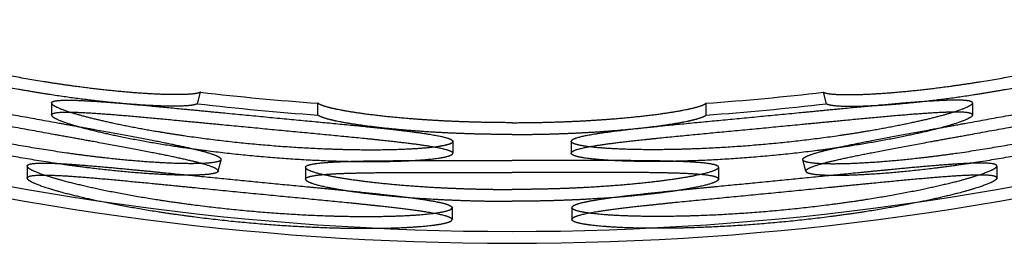
# Model space of a CAD drawing. Units: millimetres. Extents: x -166527 to -162354, y 11383 to 20805.
# Drawn here: x -165436 to -165019, y 16486 to 16578 of the extents above; entities that cross this region are included whole.
import ezdxf

# ---------------------------------------------------------------- set-up
doc = ezdxf.new("R2010")
doc.units = ezdxf.units.MM

msp = doc.modelspace()

# ---------------------------------------------------------------- linework, layer by layer
at = {"ltscale": 0.126794}
for p, q in [((-165360.58, 16542.42), (-165359.29, 16547.32)), ((-165094.08, 16542.42), (-165095.38, 16547.32)), ((-165422.4, 16542.75), (-165422.4, 16537.66)), ((-165309.54, 16537.61), (-165309.54, 16542.64)), ((-165145.13, 16537.61), (-165145.13, 16542.64)), ((-165032.26, 16542.75), (-165032.26, 16537.66)), ((-165252.4, 16526.46), (-165252.4, 16521.44)), ((-165202.26, 16526.46), (-165202.26, 16521.44)), ((-165351.82, 16513.79), (-165350.52, 16518.7)), ((-165102.84, 16513.79), (-165104.14, 16518.7)), ((-165432.71, 16516), (-165432.71, 16510.91)), ((-165314.83, 16515.47), (-165314.83, 16510.45)), ((-165139.83, 16515.47), (-165139.83, 16510.45)), ((-165021.96, 16516), (-165021.96, 16510.91)), ((-165252.71, 16498.35), (-165252.71, 16493.33)), ((-165201.96, 16498.35), (-165201.96, 16493.33))]:
    msp.add_line(p, q, dxfattribs=at)
for radius, start, end in [(1143.59, 263.37417, 265.87796), (1143.59, 274.12204, 276.62583), (1148.6, 263.33805, 265.89599), (1148.6, 274.10401, 276.66195), (1194.99, 254.14615, 285.85384), (1200, 254.14615, 270), (1200, 270, 285.85385)]:
    msp.add_arc((-165227.33, 17683.27), radius, start, end, dxfattribs=at)
for points, knots in [([(-165359.29, 16547.32), (-165360.17, 16546.82), (-165362.14, 16546.47), (-165365.15, 16546.26), (-165372.87, 16546.18), (-165383.26, 16546.72), (-165389.03, 16547.16), (-165403.71, 16548.55), (-165419.94, 16550.76), (-165429.65, 16552.3), (-165449.85, 16555.95), (-165469.53, 16560.41), (-165479.34, 16562.89), (-165494.35, 16567.09), (-165506.48, 16571.15), (-165510.67, 16572.67), (-165516.06, 16574.86), (-165519.4, 16576.62), (-165520.31, 16577.19), (-165520.92, 16577.68), (-165521.21, 16578.09)], [0, 0, 0, 0, 0, 0, 60.791092, 60.791092, 60.791092, 123.071289, 123.071289, 123.071289, 209.889248, 209.889248, 209.889248, 302.401968, 302.401968, 302.401968, 361.542221, 361.542221, 361.542221, 394.334402, 394.334402, 394.334402, 394.334402, 394.334402, 394.334402]), ([(-165095.38, 16547.32), (-165094.5, 16546.82), (-165092.52, 16546.47), (-165089.52, 16546.26), (-165081.8, 16546.18), (-165071.41, 16546.72), (-165065.64, 16547.16), (-165050.96, 16548.55), (-165034.73, 16550.76), (-165025.02, 16552.3), (-165004.82, 16555.95), (-164985.13, 16560.41), (-164975.33, 16562.89), (-164960.32, 16567.09), (-164948.19, 16571.15), (-164944, 16572.67), (-164938.61, 16574.86), (-164935.26, 16576.62), (-164934.35, 16577.19), (-164933.75, 16577.68), (-164933.45, 16578.09)], [0, 0, 0, 0, 0, 0, 60.791092, 60.791092, 60.791092, 123.071289, 123.071289, 123.071289, 209.889248, 209.889248, 209.889248, 302.401968, 302.401968, 302.401968, 361.542221, 361.542221, 361.542221, 394.334402, 394.334402, 394.334402, 394.334402, 394.334402, 394.334402]), ([(-165360.58, 16542.42), (-165361.47, 16541.93), (-165363.44, 16541.57), (-165366.44, 16541.37), (-165374.85, 16541.28), (-165386.43, 16541.94), (-165393.43, 16542.52), (-165409.93, 16544.26), (-165427.94, 16546.93), (-165438.01, 16548.66), (-165457.65, 16552.48), (-165476.43, 16556.98), (-165485.2, 16559.29), (-165498.84, 16563.25), (-165509.72, 16567.01), (-165513.56, 16568.46), (-165518.23, 16570.43), (-165521.04, 16572), (-165521.76, 16572.47), (-165522.24, 16572.89), (-165522.5, 16573.24)], [0, 0, 0, 0, 0, 0, 60.7633, 60.7633, 60.7633, 133.98194, 133.98194, 133.98194, 223.278148, 223.278148, 223.278148, 308.183572, 308.183572, 308.183572, 365.614601, 365.614601, 365.614601, 393.950826, 393.950826, 393.950826, 393.950826, 393.950826, 393.950826]), ([(-165094.08, 16542.42), (-165093.2, 16541.93), (-165091.23, 16541.57), (-165088.23, 16541.37), (-165079.82, 16541.28), (-165068.24, 16541.94), (-165061.24, 16542.52), (-165044.73, 16544.26), (-165026.73, 16546.93), (-165016.66, 16548.66), (-164997.02, 16552.48), (-164978.24, 16556.98), (-164969.47, 16559.29), (-164955.82, 16563.25), (-164944.94, 16567.01), (-164941.1, 16568.46), (-164936.44, 16570.43), (-164933.63, 16572), (-164932.91, 16572.47), (-164932.42, 16572.89), (-164932.17, 16573.24)], [0, 0, 0, 0, 0, 0, 60.7633, 60.7633, 60.7633, 133.98194, 133.98194, 133.98194, 223.278148, 223.278148, 223.278148, 308.183572, 308.183572, 308.183572, 365.614601, 365.614601, 365.614601, 393.950826, 393.950826, 393.950826, 393.950826, 393.950826, 393.950826]), ([(-165350.52, 16518.7), (-165350.68, 16518.11), (-165351.91, 16517.63), (-165354.21, 16517.29), (-165360.95, 16516.86), (-165370.99, 16517.08), (-165376.99, 16517.38), (-165392.74, 16518.52), (-165410.7, 16520.64), (-165421.64, 16522.2), (-165443.76, 16525.89), (-165465.45, 16530.55), (-165475.94, 16533.07), (-165492.07, 16537.39), (-165505.35, 16541.64), (-165509.98, 16543.25), (-165517.13, 16545.99), (-165521.46, 16548.19), (-165522.76, 16549.04), (-165523.35, 16549.71), (-165523.22, 16550.2)], [0, 0, 0, 0, 0, 0, 61.416724, 61.416724, 61.416724, 129.863978, 129.863978, 129.863978, 227.295927, 227.295927, 227.295927, 324.397248, 324.397248, 324.397248, 386.415527, 386.415527, 386.415527, 437.391917, 437.391917, 437.391917, 437.391917, 437.391917, 437.391917]), ([(-165350.52, 16518.7), (-165350.36, 16519.31), (-165351.37, 16520.06), (-165353.56, 16520.9), (-165360.2, 16522.82), (-165370.37, 16525.01), (-165376.37, 16526.21), (-165393.23, 16529.42), (-165412.65, 16532.92), (-165424.99, 16535.15), (-165447.97, 16539.34), (-165470.18, 16543.41), (-165479.99, 16545.21), (-165496.87, 16548.21), (-165510.24, 16550.24), (-165515.39, 16550.88), (-165520.32, 16551.19), (-165522.56, 16550.76), (-165522.94, 16550.61), (-165523.16, 16550.42), (-165523.22, 16550.2)], [0, 0, 0, 0, 0, 0, 64.03096, 64.03096, 64.03096, 132.811415, 132.811415, 132.811415, 242.549448, 242.549448, 242.549448, 335.084721, 335.084721, 335.084721, 412.975016, 412.975016, 412.975016, 436.92511, 436.92511, 436.92511, 436.92511, 436.92511, 436.92511]), ([(-165104.14, 16518.7), (-165104.31, 16519.31), (-165103.3, 16520.06), (-165101.11, 16520.9), (-165094.47, 16522.82), (-165084.3, 16525.01), (-165078.3, 16526.21), (-165061.44, 16529.42), (-165042.01, 16532.92), (-165029.68, 16535.15), (-165006.69, 16539.34), (-164984.49, 16543.41), (-164974.68, 16545.21), (-164957.79, 16548.21), (-164944.43, 16550.24), (-164939.28, 16550.88), (-164934.35, 16551.19), (-164932.1, 16550.76), (-164931.73, 16550.61), (-164931.51, 16550.42), (-164931.45, 16550.2)], [0, 0, 0, 0, 0, 0, 64.03096, 64.03096, 64.03096, 132.811415, 132.811415, 132.811415, 242.549448, 242.549448, 242.549448, 335.084721, 335.084721, 335.084721, 412.975016, 412.975016, 412.975016, 436.92511, 436.92511, 436.92511, 436.92511, 436.92511, 436.92511]), ([(-165104.14, 16518.7), (-165103.99, 16518.11), (-165102.75, 16517.63), (-165100.46, 16517.29), (-165093.71, 16516.86), (-165083.67, 16517.08), (-165077.68, 16517.38), (-165061.93, 16518.52), (-165043.97, 16520.64), (-165033.03, 16522.2), (-165010.91, 16525.89), (-164989.22, 16530.55), (-164978.73, 16533.07), (-164962.59, 16537.39), (-164949.32, 16541.64), (-164944.68, 16543.25), (-164937.54, 16545.99), (-164933.21, 16548.19), (-164931.91, 16549.04), (-164931.32, 16549.71), (-164931.45, 16550.2)], [0, 0, 0, 0, 0, 0, 61.416724, 61.416724, 61.416724, 129.863978, 129.863978, 129.863978, 227.295927, 227.295927, 227.295927, 324.397248, 324.397248, 324.397248, 386.415527, 386.415527, 386.415527, 437.391917, 437.391917, 437.391917, 437.391917, 437.391917, 437.391917]), ([(-165351.82, 16513.79), (-165351.98, 16513.2), (-165353.21, 16512.73), (-165355.51, 16512.39), (-165362.24, 16511.97), (-165372.28, 16512.19), (-165378.27, 16512.49), (-165395.32, 16513.73), (-165414.97, 16516.12), (-165427.59, 16518.02), (-165449.8, 16521.96), (-165471.14, 16526.77), (-165479.95, 16528.96), (-165494.45, 16532.89), (-165506.57, 16536.77), (-165511.21, 16538.39), (-165518.38, 16541.13), (-165522.73, 16543.34), (-165524.04, 16544.19), (-165524.63, 16544.86), (-165524.5, 16545.35)], [0, 0, 0, 0, 0, 0, 61.402351, 61.402351, 61.402351, 129.736491, 129.736491, 129.736491, 240.881013, 240.881013, 240.881013, 323.90804, 323.90804, 323.90804, 385.886702, 385.886702, 385.886702, 437.018072, 437.018072, 437.018072, 437.018072, 437.018072, 437.018072]), ([(-165351.82, 16513.79), (-165351.66, 16514.41), (-165352.66, 16515.15), (-165354.86, 16516), (-165361.49, 16517.92), (-165371.65, 16520.12), (-165377.64, 16521.31), (-165394.45, 16524.53), (-165413.82, 16528.03), (-165426.11, 16530.25), (-165449.08, 16534.45), (-165471.28, 16538.53), (-165481.13, 16540.33), (-165498.06, 16543.35), (-165511.46, 16545.38), (-165516.62, 16546.03), (-165521.57, 16546.35), (-165523.84, 16545.91), (-165524.22, 16545.77), (-165524.44, 16545.58), (-165524.5, 16545.35)], [0, 0, 0, 0, 0, 0, 64.018829, 64.018829, 64.018829, 132.682531, 132.682531, 132.682531, 241.850532, 241.850532, 241.850532, 334.532632, 334.532632, 334.532632, 412.406362, 412.406362, 412.406362, 436.538535, 436.538535, 436.538535, 436.538535, 436.538535, 436.538535]), ([(-165102.84, 16513.79), (-165103.01, 16514.41), (-165102, 16515.15), (-165099.81, 16516), (-165093.18, 16517.92), (-165083.02, 16520.12), (-165077.03, 16521.31), (-165060.21, 16524.53), (-165040.85, 16528.03), (-165028.56, 16530.25), (-165005.59, 16534.45), (-164983.39, 16538.53), (-164973.54, 16540.33), (-164956.61, 16543.35), (-164943.21, 16545.38), (-164938.05, 16546.03), (-164933.09, 16546.35), (-164930.83, 16545.91), (-164930.45, 16545.77), (-164930.23, 16545.58), (-164930.17, 16545.35)], [0, 0, 0, 0, 0, 0, 64.018829, 64.018829, 64.018829, 132.682531, 132.682531, 132.682531, 241.850532, 241.850532, 241.850532, 334.532633, 334.532633, 334.532633, 412.406362, 412.406362, 412.406362, 436.538535, 436.538535, 436.538535, 436.538535, 436.538535, 436.538535]), ([(-165102.84, 16513.79), (-165102.69, 16513.2), (-165101.46, 16512.73), (-165099.16, 16512.39), (-165092.42, 16511.97), (-165082.39, 16512.19), (-165076.4, 16512.49), (-165059.35, 16513.73), (-165039.69, 16516.12), (-165027.08, 16518.02), (-165004.87, 16521.96), (-164983.53, 16526.77), (-164974.71, 16528.96), (-164960.21, 16532.89), (-164948.09, 16536.77), (-164943.45, 16538.39), (-164936.28, 16541.13), (-164931.93, 16543.34), (-164930.62, 16544.19), (-164930.04, 16544.86), (-164930.17, 16545.35)], [0, 0, 0, 0, 0, 0, 61.402351, 61.402351, 61.402351, 129.736491, 129.736491, 129.736491, 240.881013, 240.881013, 240.881013, 323.90804, 323.90804, 323.90804, 385.886702, 385.886702, 385.886702, 437.018072, 437.018072, 437.018072, 437.018072, 437.018072, 437.018072]), ([(-165422.4, 16542.75), (-165422.4, 16543.38), (-165421.24, 16543.81), (-165418.9, 16544.02), (-165411.96, 16544.04), (-165401.54, 16543.37), (-165395.39, 16542.88), (-165378.22, 16541.37), (-165358.6, 16539.45), (-165346.2, 16538.24), (-165323.32, 16536.05), (-165301.37, 16533.96), (-165291.8, 16533.04), (-165275.51, 16531.38), (-165262.99, 16529.71), (-165258.3, 16528.95), (-165254.26, 16527.97), (-165252.71, 16527.02), (-165252.51, 16526.83), (-165252.4, 16526.64), (-165252.4, 16526.46)], [0, 0, 0, 0, 0, 0, 63.132445, 63.132445, 63.132445, 131.826224, 131.826224, 131.826224, 241.099007, 241.099007, 241.099007, 331.547462, 331.547462, 331.547462, 407.063247, 407.063247, 407.063247, 425.852325, 425.852325, 425.852325, 425.852325, 425.852325, 425.852325]), ([(-165422.4, 16542.75), (-165422.4, 16542.14), (-165421.33, 16541.35), (-165419.19, 16540.41), (-165412.74, 16538.17), (-165402.95, 16535.67), (-165397.03, 16534.33), (-165383.03, 16531.49), (-165367.14, 16528.95), (-165358.23, 16527.7), (-165337.21, 16525.2), (-165315.97, 16523.63), (-165304.16, 16523.07), (-165286.43, 16522.72), (-165271.73, 16523.18), (-165266.83, 16523.46), (-165259.28, 16524.13), (-165254.57, 16525.04), (-165253.13, 16525.49), (-165252.4, 16525.97), (-165252.4, 16526.46)], [0, 0, 0, 0, 0, 0, 60.623632, 60.623632, 60.623632, 129.085602, 129.085602, 129.085602, 209.554935, 209.554935, 209.554935, 314.856165, 314.856165, 314.856165, 376.497128, 376.497128, 376.497128, 426.258062, 426.258062, 426.258062, 426.258062, 426.258062, 426.258062]), ([(-165227.33, 16534.4), (-165238.59, 16534.4), (-165249.85, 16534.67), (-165260.83, 16535.22), (-165277.63, 16536.5), (-165291.55, 16538.27), (-165296.32, 16539), (-165302.81, 16540.21), (-165307.03, 16541.39), (-165308.26, 16541.83), (-165309.1, 16542.25), (-165309.54, 16542.64)], [0, 0, 0, 0, 0, 0, 98.967447, 98.967447, 98.967447, 160.107458, 160.107458, 160.107458, 196.848717, 196.848717, 196.848717, 196.848717, 196.848717, 196.848717]), ([(-165227.33, 16534.4), (-165216.08, 16534.4), (-165204.82, 16534.67), (-165193.83, 16535.22), (-165177.03, 16536.5), (-165163.12, 16538.27), (-165158.34, 16539), (-165151.85, 16540.21), (-165147.64, 16541.39), (-165146.41, 16541.83), (-165145.57, 16542.25), (-165145.13, 16542.64)], [0, 0, 0, 0, 0, 0, 98.967447, 98.967447, 98.967447, 160.107458, 160.107458, 160.107458, 196.848717, 196.848717, 196.848717, 196.848717, 196.848717, 196.848717]), ([(-165032.26, 16542.75), (-165032.26, 16543.38), (-165033.43, 16543.81), (-165035.77, 16544.02), (-165042.71, 16544.04), (-165053.13, 16543.37), (-165059.28, 16542.88), (-165076.45, 16541.37), (-165096.07, 16539.45), (-165108.47, 16538.24), (-165131.35, 16536.05), (-165153.3, 16533.96), (-165162.87, 16533.04), (-165179.16, 16531.38), (-165191.68, 16529.71), (-165196.37, 16528.95), (-165200.41, 16527.97), (-165201.96, 16527.02), (-165202.16, 16526.83), (-165202.26, 16526.64), (-165202.26, 16526.46)], [0, 0, 0, 0, 0, 0, 63.132445, 63.132445, 63.132445, 131.826224, 131.826224, 131.826224, 241.099007, 241.099007, 241.099007, 331.547462, 331.547462, 331.547462, 407.063247, 407.063247, 407.063247, 425.852325, 425.852325, 425.852325, 425.852325, 425.852325, 425.852325]), ([(-165032.26, 16542.75), (-165032.26, 16542.14), (-165033.34, 16541.35), (-165035.47, 16540.41), (-165041.92, 16538.17), (-165051.72, 16535.67), (-165057.64, 16534.33), (-165071.64, 16531.49), (-165087.52, 16528.95), (-165096.44, 16527.7), (-165117.46, 16525.2), (-165138.7, 16523.63), (-165150.5, 16523.07), (-165168.24, 16522.72), (-165182.94, 16523.18), (-165187.84, 16523.46), (-165195.39, 16524.13), (-165200.09, 16525.04), (-165201.54, 16525.49), (-165202.26, 16525.97), (-165202.26, 16526.46)], [0, 0, 0, 0, 0, 0, 60.623632, 60.623632, 60.623632, 129.085602, 129.085602, 129.085602, 209.554935, 209.554935, 209.554935, 314.856165, 314.856165, 314.856165, 376.497128, 376.497128, 376.497128, 426.258062, 426.258062, 426.258062, 426.258062, 426.258062, 426.258062]), ([(-165422.4, 16537.66), (-165422.4, 16538.29), (-165421.24, 16538.73), (-165418.9, 16538.94), (-165411.96, 16538.97), (-165401.55, 16538.3), (-165395.41, 16537.82), (-165378.3, 16536.32), (-165358.74, 16534.42), (-165346.4, 16533.22), (-165323.54, 16531.05), (-165301.59, 16528.96), (-165291.98, 16528.04), (-165275.64, 16526.37), (-165263.06, 16524.71), (-165258.36, 16523.94), (-165254.29, 16522.97), (-165252.72, 16522.01), (-165252.51, 16521.82), (-165252.4, 16521.63), (-165252.4, 16521.44)], [0, 0, 0, 0, 0, 0, 63.120223, 63.120223, 63.120223, 131.689446, 131.689446, 131.689446, 240.312402, 240.312402, 240.312402, 330.928532, 330.928532, 330.928532, 406.449427, 406.449427, 406.449427, 425.461191, 425.461191, 425.461191, 425.461191, 425.461191, 425.461191]), ([(-165422.4, 16537.66), (-165422.4, 16537.06), (-165421.33, 16536.27), (-165419.2, 16535.32), (-165412.75, 16533.09), (-165402.96, 16530.6), (-165397.05, 16529.26), (-165381.2, 16526.06), (-165362.94, 16523.24), (-165351.64, 16521.78), (-165329.62, 16519.49), (-165307.98, 16518.24), (-165297.91, 16517.9), (-165282.29, 16517.77), (-165269.43, 16518.29), (-165264.91, 16518.59), (-165258.23, 16519.27), (-165254.19, 16520.15), (-165253, 16520.57), (-165252.4, 16521), (-165252.4, 16521.44)], [0, 0, 0, 0, 0, 0, 60.608645, 60.608645, 60.608645, 128.951674, 128.951674, 128.951674, 228.988648, 228.988648, 228.988648, 320.968668, 320.968668, 320.968668, 380.73232, 380.73232, 380.73232, 425.878873, 425.878873, 425.878873, 425.878873, 425.878873, 425.878873]), ([(-165227.33, 16529.39), (-165238.59, 16529.39), (-165249.84, 16529.66), (-165260.82, 16530.2), (-165277.62, 16531.49), (-165291.52, 16533.25), (-165296.3, 16533.97), (-165302.8, 16535.18), (-165307.02, 16536.37), (-165308.26, 16536.8), (-165309.1, 16537.22), (-165309.54, 16537.61)], [0, 0, 0, 0, 0, 0, 98.782652, 98.782652, 98.782652, 159.846452, 159.846452, 159.846452, 196.661966, 196.661966, 196.661966, 196.661966, 196.661966, 196.661966]), ([(-165227.33, 16529.39), (-165216.08, 16529.39), (-165204.82, 16529.66), (-165193.85, 16530.2), (-165177.05, 16531.49), (-165163.14, 16533.25), (-165158.37, 16533.97), (-165151.87, 16535.18), (-165147.64, 16536.37), (-165146.41, 16536.8), (-165145.57, 16537.22), (-165145.13, 16537.61)], [0, 0, 0, 0, 0, 0, 98.782652, 98.782652, 98.782652, 159.846452, 159.846452, 159.846452, 196.661966, 196.661966, 196.661966, 196.661966, 196.661966, 196.661966]), ([(-165032.26, 16537.66), (-165032.26, 16538.29), (-165033.43, 16538.73), (-165035.77, 16538.94), (-165042.7, 16538.97), (-165053.12, 16538.3), (-165059.26, 16537.82), (-165076.37, 16536.32), (-165095.92, 16534.42), (-165108.27, 16533.22), (-165131.13, 16531.05), (-165153.08, 16528.96), (-165162.69, 16528.04), (-165179.03, 16526.37), (-165191.6, 16524.71), (-165196.31, 16523.94), (-165200.38, 16522.97), (-165201.95, 16522.01), (-165202.16, 16521.82), (-165202.26, 16521.63), (-165202.26, 16521.44)], [0, 0, 0, 0, 0, 0, 63.120223, 63.120223, 63.120223, 131.689446, 131.689446, 131.689446, 240.312402, 240.312402, 240.312402, 330.928532, 330.928532, 330.928532, 406.449427, 406.449427, 406.449427, 425.461191, 425.461191, 425.461191, 425.461191, 425.461191, 425.461191]), ([(-165032.26, 16537.66), (-165032.26, 16537.06), (-165033.34, 16536.27), (-165035.47, 16535.32), (-165041.92, 16533.09), (-165051.7, 16530.6), (-165057.62, 16529.26), (-165073.46, 16526.06), (-165091.73, 16523.24), (-165103.02, 16521.78), (-165125.05, 16519.49), (-165146.69, 16518.24), (-165156.76, 16517.9), (-165172.38, 16517.77), (-165185.23, 16518.29), (-165189.76, 16518.59), (-165196.43, 16519.27), (-165200.48, 16520.15), (-165201.67, 16520.57), (-165202.26, 16521), (-165202.26, 16521.44)], [0, 0, 0, 0, 0, 0, 60.608645, 60.608645, 60.608645, 128.951674, 128.951674, 128.951674, 228.988648, 228.988648, 228.988648, 320.968668, 320.968668, 320.968668, 380.73232, 380.73232, 380.73232, 425.878873, 425.878873, 425.878873, 425.878873, 425.878873, 425.878873]), ([(-165432.71, 16516), (-165432.71, 16516.65), (-165431.55, 16517.1), (-165429.23, 16517.32), (-165422.39, 16517.35), (-165412.08, 16516.67), (-165406.04, 16516.18), (-165391.46, 16514.87), (-165374.95, 16513.23), (-165365.5, 16512.28), (-165343.94, 16510.14), (-165322.22, 16508.02), (-165310.41, 16506.89), (-165290.93, 16505), (-165274.49, 16503.17), (-165268.27, 16502.41), (-165259.74, 16501.13), (-165254.73, 16499.84), (-165253.38, 16499.34), (-165252.71, 16498.83), (-165252.71, 16498.35)], [0, 0, 0, 0, 0, 0, 64.700116, 64.700116, 64.700116, 133.486026, 133.486026, 133.486026, 218.120536, 218.120536, 218.120536, 322.950222, 322.950222, 322.950222, 399.283598, 399.283598, 399.283598, 448.773741, 448.773741, 448.773741, 448.773741, 448.773741, 448.773741]), ([(-165314.83, 16515.47), (-165314.83, 16516.11), (-165313.66, 16516.66), (-165311.3, 16517.1), (-165304.33, 16517.79), (-165293.84, 16518.12), (-165287.69, 16518.23), (-165272.88, 16518.35), (-165256.19, 16518.34), (-165246.67, 16518.33), (-165237, 16518.32), (-165227.33, 16518.32)], [0, 0, 0, 0, 0, 0, 64.420454, 64.420454, 64.420454, 133.521108, 133.521108, 133.521108, 218.088598, 218.088598, 218.088598, 218.088598, 218.088598, 218.088598]), ([(-165139.83, 16515.47), (-165139.83, 16516.11), (-165141.01, 16516.66), (-165143.37, 16517.1), (-165150.34, 16517.79), (-165160.82, 16518.12), (-165166.98, 16518.23), (-165181.79, 16518.35), (-165198.48, 16518.34), (-165208, 16518.33), (-165217.67, 16518.32), (-165227.33, 16518.32)], [0, 0, 0, 0, 0, 0, 64.420454, 64.420454, 64.420454, 133.521108, 133.521108, 133.521108, 218.088598, 218.088598, 218.088598, 218.088598, 218.088598, 218.088598]), ([(-165021.96, 16516), (-165021.96, 16516.65), (-165023.11, 16517.1), (-165025.43, 16517.32), (-165032.28, 16517.35), (-165042.59, 16516.67), (-165048.63, 16516.18), (-165063.21, 16514.87), (-165079.71, 16513.23), (-165089.17, 16512.28), (-165110.73, 16510.14), (-165132.45, 16508.02), (-165144.26, 16506.89), (-165163.74, 16505), (-165180.18, 16503.17), (-165186.4, 16502.41), (-165194.93, 16501.13), (-165199.93, 16499.84), (-165201.29, 16499.34), (-165201.96, 16498.83), (-165201.96, 16498.35)], [0, 0, 0, 0, 0, 0, 64.700116, 64.700116, 64.700116, 133.486026, 133.486026, 133.486026, 218.120536, 218.120536, 218.120536, 322.950222, 322.950222, 322.950222, 399.283598, 399.283598, 399.283598, 448.773741, 448.773741, 448.773741, 448.773741, 448.773741, 448.773741]), ([(-165432.71, 16516), (-165432.71, 16515.31), (-165431.37, 16514.38), (-165428.7, 16513.24), (-165421.1, 16510.69), (-165409.87, 16507.88), (-165403.45, 16506.44), (-165386.99, 16503.15), (-165368.32, 16500.25), (-165357.11, 16498.79), (-165335.59, 16496.49), (-165314.37, 16495.16), (-165304.61, 16494.75), (-165288.55, 16494.46), (-165274.81, 16494.81), (-165269.55, 16495.07), (-165260.93, 16495.76), (-165255.41, 16496.73), (-165253.61, 16497.24), (-165252.71, 16497.78), (-165252.71, 16498.35)], [0, 0, 0, 0, 0, 0, 69.669684, 69.669684, 69.669684, 141.46425, 141.46425, 141.46425, 240.082646, 240.082646, 240.082646, 328.073924, 328.073924, 328.073924, 392.185306, 392.185306, 392.185306, 449.302331, 449.302331, 449.302331, 449.302331, 449.302331, 449.302331]), ([(-165432.71, 16510.91), (-165432.71, 16511.56), (-165431.55, 16512.01), (-165429.23, 16512.23), (-165422.4, 16512.27), (-165412.09, 16511.6), (-165406.06, 16511.11), (-165388.82, 16509.58), (-165368.89, 16507.58), (-165356.03, 16506.29), (-165331.78, 16503.92), (-165308.25, 16501.65), (-165297.71, 16500.63), (-165279.89, 16498.84), (-165265.89, 16497.06), (-165260.62, 16496.26), (-165255.52, 16495.18), (-165253.27, 16494.11), (-165252.89, 16493.85), (-165252.71, 16493.59), (-165252.71, 16493.33)], [0, 0, 0, 0, 0, 0, 64.689836, 64.689836, 64.689836, 133.365045, 133.365045, 133.365045, 245.904772, 245.904772, 245.904772, 343.28803, 343.28803, 343.28803, 422.336853, 422.336853, 422.336853, 448.38213, 448.38213, 448.38213, 448.38213, 448.38213, 448.38213]), ([(-165314.83, 16515.47), (-165314.83, 16514.79), (-165313.49, 16514.01), (-165310.8, 16513.16), (-165303.13, 16511.4), (-165291.79, 16509.74), (-165285.33, 16508.96), (-165270.63, 16507.52), (-165254.25, 16506.58), (-165245.37, 16506.25), (-165236.35, 16506.08), (-165227.33, 16506.08)], [0, 0, 0, 0, 0, 0, 68.855344, 68.855344, 68.855344, 139.715579, 139.715579, 139.715579, 218.318257, 218.318257, 218.318257, 218.318257, 218.318257, 218.318257]), ([(-165314.83, 16510.45), (-165314.83, 16511.08), (-165313.66, 16511.63), (-165311.3, 16512.07), (-165304.34, 16512.77), (-165293.86, 16513.1), (-165287.71, 16513.21), (-165272.91, 16513.33), (-165256.21, 16513.33), (-165246.69, 16513.31), (-165237.01, 16513.31), (-165227.33, 16513.31)], [0, 0, 0, 0, 0, 0, 64.405212, 64.405212, 64.405212, 133.387397, 133.387397, 133.387397, 217.903324, 217.903324, 217.903324, 217.903324, 217.903324, 217.903324]), ([(-165139.83, 16515.47), (-165139.83, 16514.79), (-165141.18, 16514.01), (-165143.86, 16513.16), (-165151.54, 16511.4), (-165162.87, 16509.74), (-165169.34, 16508.96), (-165184.04, 16507.52), (-165200.41, 16506.58), (-165209.3, 16506.25), (-165218.32, 16506.08), (-165227.33, 16506.08)], [0, 0, 0, 0, 0, 0, 68.855344, 68.855344, 68.855344, 139.715579, 139.715579, 139.715579, 218.318257, 218.318257, 218.318257, 218.318257, 218.318257, 218.318257]), ([(-165139.83, 16510.45), (-165139.83, 16511.08), (-165141.01, 16511.63), (-165143.37, 16512.07), (-165150.33, 16512.77), (-165160.81, 16513.1), (-165166.96, 16513.21), (-165181.76, 16513.33), (-165198.46, 16513.33), (-165207.98, 16513.31), (-165217.66, 16513.31), (-165227.33, 16513.31)], [0, 0, 0, 0, 0, 0, 64.405212, 64.405212, 64.405212, 133.387397, 133.387397, 133.387397, 217.903324, 217.903324, 217.903324, 217.903324, 217.903324, 217.903324]), ([(-165021.96, 16516), (-165021.96, 16515.31), (-165023.3, 16514.38), (-165025.96, 16513.24), (-165033.57, 16510.69), (-165044.8, 16507.88), (-165051.22, 16506.44), (-165067.68, 16503.15), (-165086.35, 16500.25), (-165097.56, 16498.79), (-165119.08, 16496.49), (-165140.3, 16495.16), (-165150.06, 16494.75), (-165166.12, 16494.46), (-165179.86, 16494.81), (-165185.12, 16495.07), (-165193.74, 16495.76), (-165199.26, 16496.73), (-165201.06, 16497.24), (-165201.96, 16497.78), (-165201.96, 16498.35)], [0, 0, 0, 0, 0, 0, 69.669684, 69.669684, 69.669684, 141.46425, 141.46425, 141.46425, 240.082646, 240.082646, 240.082646, 328.073924, 328.073924, 328.073924, 392.185306, 392.185306, 392.185306, 449.302331, 449.302331, 449.302331, 449.302331, 449.302331, 449.302331]), ([(-165021.96, 16510.91), (-165021.96, 16511.56), (-165023.11, 16512.01), (-165025.43, 16512.23), (-165032.27, 16512.27), (-165042.58, 16511.6), (-165048.61, 16511.11), (-165065.85, 16509.58), (-165085.78, 16507.58), (-165098.63, 16506.29), (-165122.89, 16503.92), (-165146.42, 16501.65), (-165156.96, 16500.63), (-165174.78, 16498.84), (-165188.77, 16497.06), (-165194.04, 16496.26), (-165199.15, 16495.18), (-165201.4, 16494.11), (-165201.77, 16493.85), (-165201.96, 16493.59), (-165201.96, 16493.33)], [0, 0, 0, 0, 0, 0, 64.689836, 64.689836, 64.689836, 133.365045, 133.365045, 133.365045, 245.904772, 245.904772, 245.904772, 343.28803, 343.28803, 343.28803, 422.336853, 422.336853, 422.336853, 448.38213, 448.38213, 448.38213, 448.38213, 448.38213, 448.38213]), ([(-165432.71, 16510.91), (-165432.71, 16510.22), (-165431.37, 16509.29), (-165428.71, 16508.16), (-165421.11, 16505.62), (-165409.88, 16502.81), (-165403.47, 16501.38), (-165387.04, 16498.1), (-165368.39, 16495.22), (-165357.2, 16493.76), (-165335.69, 16491.47), (-165314.48, 16490.14), (-165304.7, 16489.73), (-165288.63, 16489.44), (-165274.88, 16489.79), (-165269.61, 16490.05), (-165260.97, 16490.74), (-165255.42, 16491.71), (-165253.61, 16492.22), (-165252.71, 16492.77), (-165252.71, 16493.33)], [0, 0, 0, 0, 0, 0, 69.650171, 69.650171, 69.650171, 141.316998, 141.316998, 141.316998, 239.64368, 239.64368, 239.64368, 327.584124, 327.584124, 327.584124, 391.650233, 391.650233, 391.650233, 448.917987, 448.917987, 448.917987, 448.917987, 448.917987, 448.917987]), ([(-165314.83, 16510.45), (-165314.83, 16509.77), (-165313.49, 16508.99), (-165310.81, 16508.14), (-165303.14, 16506.38), (-165291.81, 16504.72), (-165285.35, 16503.94), (-165270.66, 16502.51), (-165254.28, 16501.57), (-165245.39, 16501.24), (-165236.36, 16501.07), (-165227.33, 16501.07)], [0, 0, 0, 0, 0, 0, 68.834524, 68.834524, 68.834524, 139.567936, 139.567936, 139.567936, 218.133792, 218.133792, 218.133792, 218.133792, 218.133792, 218.133792]), ([(-165139.83, 16510.45), (-165139.83, 16509.77), (-165141.18, 16508.99), (-165143.86, 16508.14), (-165151.53, 16506.38), (-165162.86, 16504.72), (-165169.32, 16503.94), (-165184.01, 16502.51), (-165200.39, 16501.57), (-165209.28, 16501.24), (-165218.31, 16501.07), (-165227.33, 16501.07)], [0, 0, 0, 0, 0, 0, 68.834524, 68.834524, 68.834524, 139.567936, 139.567936, 139.567936, 218.133792, 218.133792, 218.133792, 218.133792, 218.133792, 218.133792]), ([(-165021.96, 16510.91), (-165021.96, 16510.22), (-165023.3, 16509.29), (-165025.96, 16508.16), (-165033.56, 16505.62), (-165044.79, 16502.81), (-165051.2, 16501.38), (-165067.63, 16498.1), (-165086.28, 16495.22), (-165097.47, 16493.76), (-165118.98, 16491.47), (-165140.19, 16490.14), (-165149.96, 16489.73), (-165166.04, 16489.44), (-165179.79, 16489.79), (-165185.06, 16490.05), (-165193.7, 16490.74), (-165199.25, 16491.71), (-165201.06, 16492.22), (-165201.96, 16492.77), (-165201.96, 16493.33)], [0, 0, 0, 0, 0, 0, 69.650171, 69.650171, 69.650171, 141.316998, 141.316998, 141.316998, 239.64368, 239.64368, 239.64368, 327.584124, 327.584124, 327.584124, 391.650233, 391.650233, 391.650233, 448.917987, 448.917987, 448.917987, 448.917987, 448.917987, 448.917987])]:
    msp.add_open_spline(points, degree=5, knots=knots, dxfattribs=at)

doc.saveas('drawing.dxf')
